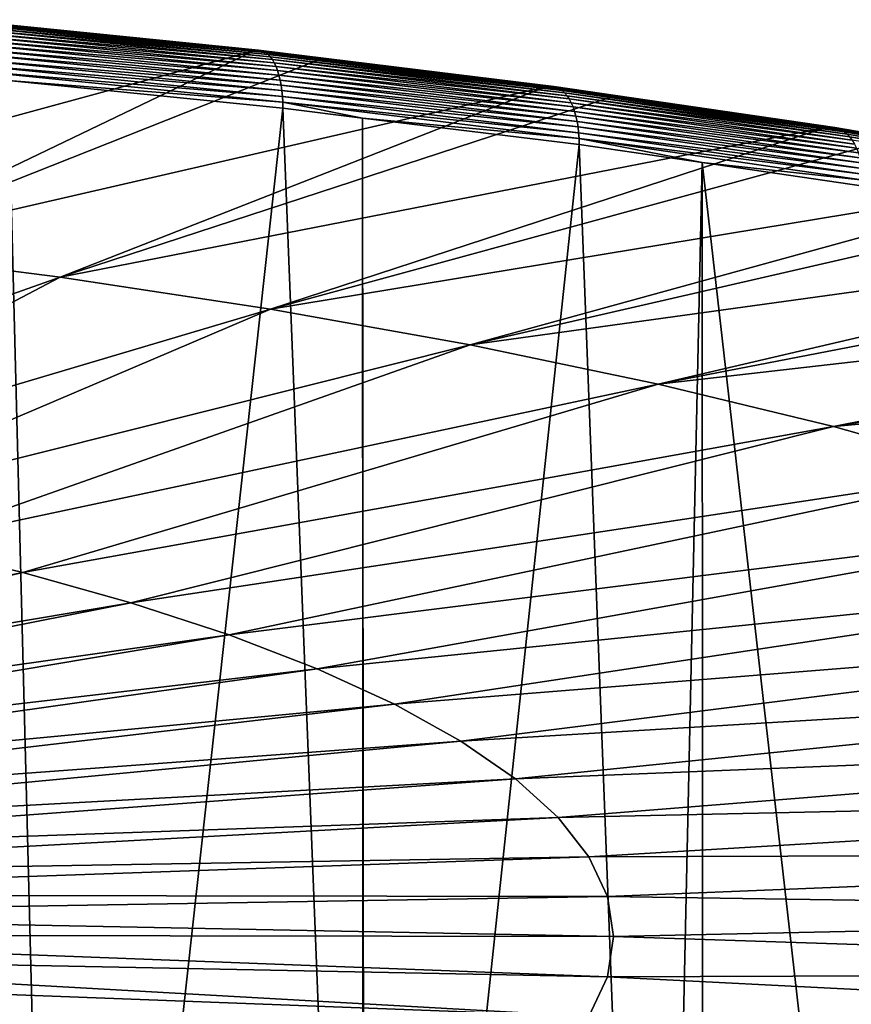
# Model space of a CAD drawing. Extents: x -60 to 60, y -44 to 14.
# Drawn here: x 22 to 33, y 0 to 13 of the extents above; entities that cross this region are included whole.
import ezdxf

# ---------------------------------------------------------------- set-up
doc = ezdxf.new("R2010")
doc.units = 0
doc.layers.add('L2', color=7, linetype='CONTINUOUS')

msp = doc.modelspace()

# ---------------------------------------------------------------- linework, layer by layer
at = {"layer": 'L2', "color": 7}
for points in [[(20.75604, 12.79952, 159.6341), (20.72699, 12.79541, 159.7131), (24.76082, 12.38849, 161.3451)], [(20.72699, 12.79541, 159.7131), (21.56434, 12.69682, 160.1419), (24.76082, 12.38849, 161.3451)], [(24.76082, 12.38849, 161.3451), (24.79552, 12.39204, 161.2684), (20.75604, 12.79952, 159.6341)], [(20.75604, 12.79952, 159.6341), (24.79552, 12.39204, 161.2684), (20.78453, 12.79656, 159.5549)], [(20.81228, 12.78656, 159.476), (20.78453, 12.79656, 159.5549), (24.82957, 12.38852, 161.1915)], [(24.82957, 12.38852, 161.1915), (20.78453, 12.79656, 159.5549), (24.79552, 12.39204, 161.2684)], [(24.82957, 12.38852, 161.1915), (24.86272, 12.37797, 161.1147), (20.81228, 12.78656, 159.476)], [(20.81228, 12.78656, 159.476), (24.86272, 12.37797, 161.1147), (20.83908, 12.76957, 159.398)], [(20.86474, 12.74573, 159.3213), (20.83908, 12.76957, 159.398), (24.89473, 12.36046, 161.0388)], [(24.89473, 12.36046, 161.0388), (20.83908, 12.76957, 159.398), (24.86272, 12.37797, 161.1147)], [(24.89473, 12.36046, 161.0388), (24.92539, 12.33611, 160.9642), (20.86474, 12.74573, 159.3213)], [(20.86474, 12.74573, 159.3213), (24.92539, 12.33611, 160.9642), (20.88908, 12.71519, 159.2467)], [(16.18455, 10.05668, 173.6124), (24.72571, 12.37791, 161.421), (21.56434, 12.69682, 160.1419)], [(20.91193, 12.67819, 159.1745), (20.88908, 12.71519, 159.2467), (24.95446, 12.3051, 160.8915)], [(24.95446, 12.3051, 160.8915), (20.88908, 12.71519, 159.2467), (24.92539, 12.33611, 160.9642)], [(24.95446, 12.3051, 160.8915), (24.98176, 12.26764, 160.8211), (20.91193, 12.67819, 159.1745)], [(20.91193, 12.67819, 159.1745), (24.98176, 12.26764, 160.8211), (20.93312, 12.63497, 159.1054)], [(20.95251, 12.58585, 159.0398), (20.93312, 12.63497, 159.1054), (25.00707, 12.22401, 160.7537)], [(25.00707, 12.22401, 160.7537), (20.93312, 12.63497, 159.1054), (24.98176, 12.26764, 160.8211)], [(24.76082, 12.38849, 161.3451), (21.56434, 12.69682, 160.1419), (24.72571, 12.37791, 161.421)], [(25.00707, 12.22401, 160.7537), (25.03023, 12.17451, 160.6896), (20.95251, 12.58585, 159.0398)], [(20.95251, 12.58585, 159.0398), (25.03023, 12.17451, 160.6896), (20.96995, 12.53117, 158.9781)], [(20.98533, 12.47133, 158.9208), (20.96995, 12.53117, 158.9781), (25.05107, 12.11949, 160.6293)], [(25.05107, 12.11949, 160.6293), (20.96995, 12.53117, 158.9781), (25.03023, 12.17451, 160.6896)], [(19.22099, 9.73619, 174.8978), (24.72571, 12.37791, 161.421), (16.18455, 10.05668, 173.6124)], [(19.22099, 9.73619, 174.8978), (25.60974, 12.26956, 161.8556), (24.72571, 12.37791, 161.421)], [(25.05107, 12.11949, 160.6293), (25.06944, 12.05935, 160.5732), (20.98533, 12.47133, 158.9208)], [(20.98533, 12.47133, 158.9208), (25.06944, 12.05935, 160.5732), (20.99853, 12.40674, 158.8684)], [(21.00946, 12.33788, 158.8211), (20.99853, 12.40674, 158.8684), (25.08521, 11.9945, 160.5218)], [(25.08521, 11.9945, 160.5218), (20.99853, 12.40674, 158.8684), (25.06944, 12.05935, 160.5732)], [(24.76082, 12.38849, 161.3451), (24.72571, 12.37791, 161.421), (25.60974, 12.26956, 161.8556)], [(24.76082, 12.38849, 161.3451), (28.65942, 11.91062, 163.2618), (24.79552, 12.39204, 161.2684)], [(25.60974, 12.26956, 161.8556), (28.65942, 11.91062, 163.2618), (24.76082, 12.38849, 161.3451)], [(24.82957, 12.38852, 161.1915), (24.79552, 12.39204, 161.2684), (28.69959, 11.9135, 163.1878)], [(28.69959, 11.9135, 163.1878), (24.79552, 12.39204, 161.2684), (28.65942, 11.91062, 163.2618)], [(28.69959, 11.9135, 163.1878), (28.73899, 11.90933, 163.1134), (24.82957, 12.38852, 161.1915)], [(24.82957, 12.38852, 161.1915), (28.73899, 11.90933, 163.1134), (24.86272, 12.37797, 161.1147)], [(24.89473, 12.36046, 161.0388), (24.86272, 12.37797, 161.1147), (28.77736, 11.89814, 163.0393)], [(28.77736, 11.89814, 163.0393), (24.86272, 12.37797, 161.1147), (28.73899, 11.90933, 163.1134)], [(28.77736, 11.89814, 163.0393), (28.81441, 11.88001, 162.9658), (24.89473, 12.36046, 161.0388)], [(24.89473, 12.36046, 161.0388), (28.81441, 11.88001, 162.9658), (24.92539, 12.33611, 160.9642)], [(19.22099, 9.73619, 174.8978), (28.61878, 11.90072, 163.3349), (25.60974, 12.26956, 161.8556)], [(25.08521, 11.9945, 160.5218), (25.09827, 11.92542, 160.4754), (21.00946, 12.33788, 158.8211)], [(21.00946, 12.33788, 158.8211), (25.09827, 11.92542, 160.4754), (21.01804, 12.26521, 158.7794)], [(21.02422, 12.18927, 158.7434), (21.01804, 12.26521, 158.7794), (25.10852, 11.85259, 160.4343)], [(25.10852, 11.85259, 160.4343), (21.01804, 12.26521, 158.7794), (25.09827, 11.92542, 160.4754)], [(24.95446, 12.3051, 160.8915), (24.92539, 12.33611, 160.9642), (28.8499, 11.85507, 162.8936)], [(28.8499, 11.85507, 162.8936), (24.92539, 12.33611, 160.9642), (28.81441, 11.88001, 162.9658)], [(28.8499, 11.85507, 162.8936), (28.88355, 11.82349, 162.8231), (24.95446, 12.3051, 160.8915)], [(24.95446, 12.3051, 160.8915), (28.88355, 11.82349, 162.8231), (24.98176, 12.26764, 160.8211)], [(25.00707, 12.22401, 160.7537), (24.98176, 12.26764, 160.8211), (28.91514, 11.78551, 162.7549)], [(28.91514, 11.78551, 162.7549), (24.98176, 12.26764, 160.8211), (28.88355, 11.82349, 162.8231)], [(28.91514, 11.78551, 162.7549), (28.94445, 11.74139, 162.6894), (25.00707, 12.22401, 160.7537)], [(25.00707, 12.22401, 160.7537), (28.94445, 11.74139, 162.6894), (25.03023, 12.17451, 160.6896)], [(25.60974, 12.26956, 161.8556), (28.61878, 11.90072, 163.3349), (28.65942, 11.91062, 163.2618)], [(25.10852, 11.85259, 160.4343), (25.1159, 11.77652, 160.3988), (21.02422, 12.18927, 158.7434)], [(21.02422, 12.18927, 158.7434), (25.1159, 11.77652, 160.3988), (21.02794, 12.11059, 158.7135)], [(21.456, 11.98667, 158.8626), (21.02794, 12.11059, 158.7135), (25.12034, 11.69777, 160.3693)], [(25.12034, 11.69777, 160.3693), (21.02794, 12.11059, 158.7135), (25.1159, 11.77652, 160.3988)], [(25.05107, 12.11949, 160.6293), (25.03023, 12.17451, 160.6896), (28.97125, 11.69144, 162.627)], [(28.97125, 11.69144, 162.627), (25.03023, 12.17451, 160.6896), (28.94445, 11.74139, 162.6894)], [(28.97125, 11.69144, 162.627), (28.99537, 11.63602, 162.5684), (25.05107, 12.11949, 160.6293)], [(25.05107, 12.11949, 160.6293), (28.99537, 11.63602, 162.5684), (25.06944, 12.05935, 160.5732)], [(21.45425, -15.24126, 152.0816), (21.456, 11.98667, 158.8626), (22.15356, -15.30134, 152.3225)], [(22.15356, -15.30134, 152.3225), (21.456, 11.98667, 158.8626), (25.12183, 11.61688, 160.3458)], [(25.12034, 11.69777, 160.3693), (25.12183, 11.61688, 160.3458), (21.456, 11.98667, 158.8626)], [(25.08521, 11.9945, 160.5218), (25.06944, 12.05935, 160.5732), (29.01663, 11.57552, 162.5137)], [(29.01663, 11.57552, 162.5137), (25.06944, 12.05935, 160.5732), (28.99537, 11.63602, 162.5684)], [(29.01663, 11.57552, 162.5137), (29.03489, 11.51037, 162.4635), (25.08521, 11.9945, 160.5218)], [(25.08521, 11.9945, 160.5218), (29.03489, 11.51037, 162.4635), (25.09827, 11.92542, 160.4754)], [(22.14993, 9.361697, 176.3998), (28.61878, 11.90072, 163.3349), (19.22099, 9.73619, 174.8978)], [(22.14993, 9.361697, 176.3998), (29.51181, 11.77037, 163.8577), (28.61878, 11.90072, 163.3349)], [(25.10852, 11.85259, 160.4343), (25.09827, 11.92542, 160.4754), (29.05, 11.44104, 162.4181)], [(29.05, 11.44104, 162.4181), (25.09827, 11.92542, 160.4754), (29.03489, 11.51037, 162.4635)], [(29.05, 11.44104, 162.4181), (29.06187, 11.36801, 162.3778), (25.10852, 11.85259, 160.4343)], [(25.10852, 11.85259, 160.4343), (29.06187, 11.36801, 162.3778), (25.1159, 11.77652, 160.3988)], [(28.65942, 11.91062, 163.2618), (28.61878, 11.90072, 163.3349), (29.51181, 11.77037, 163.8577)], [(28.69959, 11.9135, 163.1878), (28.65942, 11.91062, 163.2618), (32.40149, 11.36441, 165.4525)], [(28.65942, 11.91062, 163.2618), (29.51181, 11.77037, 163.8577), (32.40149, 11.36441, 165.4525)], [(32.40149, 11.36441, 165.4525), (32.4469, 11.36652, 165.3816), (28.69959, 11.9135, 163.1878)], [(28.69959, 11.9135, 163.1878), (32.4469, 11.36652, 165.3816), (28.73899, 11.90933, 163.1134)], [(28.77736, 11.89814, 163.0393), (28.73899, 11.90933, 163.1134), (32.49145, 11.36159, 165.3103)], [(32.49145, 11.36159, 165.3103), (28.73899, 11.90933, 163.1134), (32.4469, 11.36652, 165.3816)], [(32.49145, 11.36159, 165.3103), (32.53483, 11.34967, 165.2391), (28.77736, 11.89814, 163.0393)], [(28.77736, 11.89814, 163.0393), (32.53483, 11.34967, 165.2391), (28.81441, 11.88001, 162.9658)], [(28.8499, 11.85507, 162.8936), (28.81441, 11.88001, 162.9658), (32.57672, 11.33083, 165.1684)], [(32.57672, 11.33083, 165.1684), (28.81441, 11.88001, 162.9658), (32.53483, 11.34967, 165.2391)], [(32.57672, 11.33083, 165.1684), (32.61684, 11.30522, 165.0989), (28.8499, 11.85507, 162.8936)], [(28.8499, 11.85507, 162.8936), (32.61684, 11.30522, 165.0989), (28.88355, 11.82349, 162.8231)], [(22.14993, 9.361697, 176.3998), (32.35555, 11.35528, 165.5225), (29.51181, 11.77037, 163.8577)], [(25.12034, 11.69777, 160.3693), (25.1159, 11.77652, 160.3988), (29.0704, 11.2918, 162.343)], [(29.0704, 11.2918, 162.343), (25.1159, 11.77652, 160.3988), (29.06187, 11.36801, 162.3778)], [(29.0704, 11.2918, 162.343), (29.07555, 11.21296, 162.3137), (25.12034, 11.69777, 160.3693)], [(25.12034, 11.69777, 160.3693), (29.07555, 11.21296, 162.3137), (26.18452, 11.48662, 160.8682)], [(25.12034, 11.69777, 160.3693), (26.18452, 11.48662, 160.8682), (25.12183, 11.61688, 160.3458)], [(28.91514, 11.78551, 162.7549), (28.88355, 11.82349, 162.8231), (32.65489, 11.273, 165.031)], [(32.65489, 11.273, 165.031), (28.88355, 11.82349, 162.8231), (32.61684, 11.30522, 165.0989)], [(32.65489, 11.273, 165.031), (32.69061, 11.23442, 164.9652), (28.91514, 11.78551, 162.7549)], [(28.91514, 11.78551, 162.7549), (32.69061, 11.23442, 164.9652), (28.94445, 11.74139, 162.6894)], [(28.97125, 11.69144, 162.627), (28.94445, 11.74139, 162.6894), (32.72374, 11.18974, 164.9019)], [(32.72374, 11.18974, 164.9019), (28.94445, 11.74139, 162.6894), (32.69061, 11.23442, 164.9652)], [(32.40149, 11.36441, 165.4525), (29.51181, 11.77037, 163.8577), (32.35555, 11.35528, 165.5225)], [(22.15356, -15.30134, 152.3225), (25.12183, 11.61688, 160.3458), (26.19888, -15.73268, 154.0525)], [(26.19888, -15.73268, 154.0525), (25.12183, 11.61688, 160.3458), (26.18452, 11.48662, 160.8682)], [(32.72374, 11.18974, 164.9019), (32.75404, 11.13928, 164.8417), (28.97125, 11.69144, 162.627)], [(28.97125, 11.69144, 162.627), (32.75404, 11.13928, 164.8417), (28.99537, 11.63602, 162.5684)], [(29.01663, 11.57552, 162.5137), (28.99537, 11.63602, 162.5684), (32.78131, 11.0834, 164.7848)], [(32.78131, 11.0834, 164.7848), (28.99537, 11.63602, 162.5684), (32.75404, 11.13928, 164.8417)], [(32.78131, 11.0834, 164.7848), (32.80535, 11.02249, 164.7318), (29.01663, 11.57552, 162.5137)], [(29.01663, 11.57552, 162.5137), (32.80535, 11.02249, 164.7318), (29.03489, 11.51037, 162.4635)], [(26.19888, -15.73268, 154.0525), (26.18452, 11.48662, 160.8682), (26.21111, -15.73398, 154.0578)], [(26.21111, -15.73398, 154.0578), (26.18452, 11.48662, 160.8682), (29.07727, 11.13204, 162.2903)], [(29.07555, 11.21296, 162.3137), (29.07727, 11.13204, 162.2903), (26.18452, 11.48662, 160.8682)], [(29.05, 11.44104, 162.4181), (29.03489, 11.51037, 162.4635), (32.82598, 10.957, 164.683)], [(32.82598, 10.957, 164.683), (29.03489, 11.51037, 162.4635), (32.80535, 11.02249, 164.7318)], [(32.82598, 10.957, 164.683), (32.84307, 10.88737, 164.6387), (29.05, 11.44104, 162.4181)], [(29.05, 11.44104, 162.4181), (32.84307, 10.88737, 164.6387), (29.06187, 11.36801, 162.3778)], [(24.955, 8.9353, 178.11), (32.35555, 11.35528, 165.5225), (22.14993, 9.361697, 176.3998)], [(24.955, 8.9353, 178.11), (33.24872, 11.20206, 166.1371), (32.35555, 11.35528, 165.5225)], [(29.0704, 11.2918, 162.343), (29.06187, 11.36801, 162.3778), (32.85649, 10.81412, 164.5994)], [(32.85649, 10.81412, 164.5994), (29.06187, 11.36801, 162.3778), (32.84307, 10.88737, 164.6387)], [(32.40149, 11.36441, 165.4525), (32.35555, 11.35528, 165.5225), (33.24872, 11.20206, 166.1371)], [(32.40149, 11.36441, 165.4525), (35.9666, 10.75282, 167.9055), (32.4469, 11.36652, 165.3816)], [(33.24872, 11.20206, 166.1371), (35.9666, 10.75282, 167.9055), (32.40149, 11.36441, 165.4525)], [(32.49145, 11.36159, 165.3103), (32.4469, 11.36652, 165.3816), (36.017, 10.75407, 167.838)], [(36.017, 10.75407, 167.838), (32.4469, 11.36652, 165.3816), (35.9666, 10.75282, 167.9055)], [(36.017, 10.75407, 167.838), (36.06646, 10.74831, 167.77), (32.49145, 11.36159, 165.3103)], [(32.49145, 11.36159, 165.3103), (36.06646, 10.74831, 167.77), (32.53483, 11.34967, 165.2391)], [(32.57672, 11.33083, 165.1684), (32.53483, 11.34967, 165.2391), (36.11461, 10.73557, 167.7021)], [(36.11461, 10.73557, 167.7021), (32.53483, 11.34967, 165.2391), (36.06646, 10.74831, 167.77)], [(36.11461, 10.73557, 167.7021), (36.16111, 10.71594, 167.6346), (32.57672, 11.33083, 165.1684)], [(32.57672, 11.33083, 165.1684), (36.16111, 10.71594, 167.6346), (32.61684, 11.30522, 165.0989)], [(32.65489, 11.273, 165.031), (32.61684, 11.30522, 165.0989), (36.20564, 10.68957, 167.5682)], [(36.20564, 10.68957, 167.5682), (32.61684, 11.30522, 165.0989), (36.16111, 10.71594, 167.6346)], [(24.955, 8.9353, 178.11), (35.9156, 10.74456, 167.972), (33.24872, 11.20206, 166.1371)], [(32.85649, 10.81412, 164.5994), (32.86614, 10.73775, 164.5651), (29.0704, 11.2918, 162.343)], [(29.0704, 11.2918, 162.343), (32.86614, 10.73775, 164.5651), (29.07555, 11.21296, 162.3137)], [(30.72149, 10.89204, 163.2529), (29.07727, 11.13204, 162.2903), (29.07555, 11.21296, 162.3137)], [(30.72149, 10.89204, 163.2529), (29.07555, 11.21296, 162.3137), (32.87196, 10.65881, 164.5363)], [(32.87196, 10.65881, 164.5363), (29.07555, 11.21296, 162.3137), (32.86614, 10.73775, 164.5651)], [(36.20564, 10.68957, 167.5682), (36.24788, 10.65663, 167.5031), (32.65489, 11.273, 165.031)], [(32.65489, 11.273, 165.031), (36.24788, 10.65663, 167.5031), (32.69061, 11.23442, 164.9652)], [(32.72374, 11.18974, 164.9019), (32.69061, 11.23442, 164.9652), (36.28752, 10.61737, 167.44)], [(36.28752, 10.61737, 167.44), (32.69061, 11.23442, 164.9652), (36.24788, 10.65663, 167.5031)], [(26.21111, -15.73398, 154.0578), (29.07727, 11.13204, 162.2903), (30.1255, -16.23794, 156.079)], [(30.1255, -16.23794, 156.079), (29.07727, 11.13204, 162.2903), (30.72149, 10.89204, 163.2529)], [(30.1255, -16.23794, 156.079), (30.72149, 10.89204, 163.2529), (30.73045, -16.3303, 156.4495)], [(30.73045, -16.3303, 156.4495), (30.72149, 10.89204, 163.2529), (33.87536, -16.81046, 158.3753)], [(33.87536, -16.81046, 158.3753), (30.72149, 10.89204, 163.2529), (32.8739, 10.57786, 164.5131)], [(32.87196, 10.65881, 164.5363), (32.8739, 10.57786, 164.5131), (30.72149, 10.89204, 163.2529)], [(27.62051, 8.459382, 180.0188), (35.9156, 10.74456, 167.972), (24.955, 8.9353, 178.11)], [(27.62051, 8.459382, 180.0188), (36.79961, 10.56779, 168.681), (35.9156, 10.74456, 167.972)], [(27.62051, 8.459382, 180.0188), (39.27949, 10.0719, 170.6699), (36.79961, 10.56779, 168.681)], [(30.13155, 7.936606, 182.1156), (39.27949, 10.0719, 170.6699), (27.62051, 8.459382, 180.0188)], [(30.13155, 7.936606, 182.1156), (40.14462, 9.871119, 171.4752), (39.27949, 10.0719, 170.6699)], [(30.13155, 7.936606, 182.1156), (42.42885, 9.340981, 173.6014), (40.14462, 9.871119, 171.4752)], [(19.22099, 9.73619, 174.8978), (14.76886, 6.752092, 188.925), (22.14993, 9.361697, 176.3998)], [(22.14993, 9.361697, 176.3998), (14.76886, 6.752092, 188.925), (16.63919, 6.467784, 190.0652)], [(22.14993, 9.361697, 176.3998), (16.63919, 6.467784, 190.0652), (24.955, 8.9353, 178.11)], [(32.47409, 7.369895, 184.3885), (42.42885, 9.340981, 173.6014), (30.13155, 7.936606, 182.1156)], [(32.47409, 7.369895, 184.3885), (43.26506, 9.115941, 174.504), (42.42885, 9.340981, 173.6014)], [(32.47409, 7.369895, 184.3885), (45.34648, 8.555789, 176.7507), (43.26506, 9.115941, 174.504)], [(24.955, 8.9353, 178.11), (16.63919, 6.467784, 190.0652), (18.41646, 6.150458, 191.338)], [(24.955, 8.9353, 178.11), (18.41646, 6.150458, 191.338), (27.62051, 8.459382, 180.0188)], [(34.63502, 6.762418, 186.825), (45.34648, 8.555789, 176.7507), (32.47409, 7.369895, 184.3885)], [(27.62051, 8.459382, 180.0188), (18.41646, 6.150458, 191.338), (20.09075, 5.801888, 192.736)], [(27.62051, 8.459382, 180.0188), (20.09075, 5.801888, 192.736), (30.13155, 7.936606, 182.1156)], [(30.13155, 7.936606, 182.1156), (20.09075, 5.801888, 192.736), (21.65268, 5.424023, 194.2515)], [(30.13155, 7.936606, 182.1156), (21.65268, 5.424023, 194.2515), (32.47409, 7.369895, 184.3885)], [(32.47409, 7.369895, 184.3885), (21.65268, 5.424023, 194.2515), (23.09351, 5.018977, 195.8761)], [(32.47409, 7.369895, 184.3885), (23.09351, 5.018977, 195.8761), (34.63502, 6.762418, 186.825)], [(34.63502, 6.762418, 186.825), (23.09351, 5.018977, 195.8761), (24.4052, 4.589015, 197.6006)], [(34.63502, 6.762418, 186.825), (24.4052, 4.589015, 197.6006), (36.60225, 6.117573, 189.4113)], [(36.60225, 6.117573, 189.4113), (24.4052, 4.589015, 197.6006), (25.58041, 4.136541, 199.4154)], [(36.60225, 6.117573, 189.4113), (25.58041, 4.136541, 199.4154), (38.3648, 5.438965, 192.1331)], [(20.09075, 5.801888, 192.736), (10.82732, 3.284014, 204.0699), (21.65268, 5.424023, 194.2515)], [(21.65268, 5.424023, 194.2515), (10.82732, 3.284014, 204.0699), (11.54781, 3.081473, 204.8823)], [(21.65268, 5.424023, 194.2515), (11.54781, 3.081473, 204.8823), (23.09351, 5.018977, 195.8761)], [(38.3648, 5.438965, 192.1331), (25.58041, 4.136541, 199.4154), (26.61256, 3.664086, 201.3103)], [(38.3648, 5.438965, 192.1331), (26.61256, 3.664086, 201.3103), (39.91279, 4.73039, 194.975)], [(23.09351, 5.018977, 195.8761), (11.54781, 3.081473, 204.8823), (12.20371, 2.866472, 205.7446)], [(23.09351, 5.018977, 195.8761), (12.20371, 2.866472, 205.7446), (24.4052, 4.589015, 197.6006)], [(39.91279, 4.73039, 194.975), (26.61256, 3.664086, 201.3103), (27.49588, 3.174292, 203.2747)], [(39.91279, 4.73039, 194.975), (27.49588, 3.174292, 203.2747), (41.23757, 3.995811, 197.9212)], [(24.4052, 4.589015, 197.6006), (12.20371, 2.866472, 205.7446), (12.79137, 2.640215, 206.6521)], [(24.4052, 4.589015, 197.6006), (12.79137, 2.640215, 206.6521), (25.58041, 4.136541, 199.4154)], [(25.58041, 4.136541, 199.4154), (12.79137, 2.640215, 206.6521), (13.30749, 2.403966, 207.5996)], [(25.58041, 4.136541, 199.4154), (13.30749, 2.403966, 207.5996), (26.61256, 3.664086, 201.3103)], [(41.23757, 3.995811, 197.9212), (27.49588, 3.174292, 203.2747), (28.22544, 2.669898, 205.2977)], [(41.23757, 3.995811, 197.9212), (28.22544, 2.669898, 205.2977), (42.33173, 3.239335, 200.9553)], [(26.61256, 3.664086, 201.3103), (13.30749, 2.403966, 207.5996), (13.74919, 2.159047, 208.5819)], [(26.61256, 3.664086, 201.3103), (13.74919, 2.159047, 208.5819), (27.49588, 3.174292, 203.2747)], [(27.49588, 3.174292, 203.2747), (13.74919, 2.159047, 208.5819), (14.114, 1.906827, 209.5935)], [(27.49588, 3.174292, 203.2747), (14.114, 1.906827, 209.5935), (28.22544, 2.669898, 205.2977)], [(42.33173, 3.239335, 200.9553), (28.22544, 2.669898, 205.2977), (28.79714, 2.153726, 207.368)], [(42.33173, 3.239335, 200.9553), (28.79714, 2.153726, 207.368), (43.18916, 2.465193, 204.0602)], [(28.22544, 2.669898, 205.2977), (14.114, 1.906827, 209.5935), (14.39988, 1.648717, 210.6288)], [(28.22544, 2.669898, 205.2977), (14.39988, 1.648717, 210.6288), (28.79714, 2.153726, 207.368)], [(43.18916, 2.465193, 204.0602), (28.79714, 2.153726, 207.368), (29.2078, 1.62866, 209.4739)], [(43.18916, 2.465193, 204.0602), (29.2078, 1.62866, 209.4739), (43.80506, 1.677714, 207.2186)], [(28.79714, 2.153726, 207.368), (14.39988, 1.648717, 210.6288), (14.60523, 1.38616, 211.6818)], [(28.79714, 2.153726, 207.368), (14.60523, 1.38616, 211.6818), (29.2078, 1.62866, 209.4739)], [(29.2078, 1.62866, 209.4739), (14.60523, 1.38616, 211.6818), (14.7289, 1.120626, 212.7468)], [(29.2078, 1.62866, 209.4739), (14.7289, 1.120626, 212.7468), (29.45512, 1.097639, 211.6037)], [(43.80506, 1.677714, 207.2186), (29.2078, 1.62866, 209.4739), (29.45512, 1.097639, 211.6037)], [(43.80506, 1.677714, 207.2186), (29.45512, 1.097639, 211.6037), (44.17598, 0.881303, 210.4128)], [(29.45512, 1.097639, 211.6037), (14.7289, 1.120626, 212.7468), (14.7702, 0.853597, 213.8178)], [(29.45512, 1.097639, 211.6037), (14.7702, 0.853597, 213.8178), (29.53771, 0.563631, 213.7455)], [(44.17598, 0.881303, 210.4128), (29.45512, 1.097639, 211.6037), (29.53771, 0.563631, 213.7455)], [(29.53771, 0.563631, 213.7455), (14.7702, 0.853597, 213.8178), (14.7289, 0.586569, 214.8888)], [(44.17598, 0.881303, 210.4128), (29.53771, 0.563631, 213.7455), (44.29985, 0.080413, 213.625)], [(29.45512, 0.029623, 215.8873), (14.7289, 0.586569, 214.8888), (14.60523, 0.321034, 215.9538)], [(29.53771, 0.563631, 213.7455), (14.7289, 0.586569, 214.8888), (29.45512, 0.029623, 215.8873)], [(44.29985, 0.080413, 213.625), (29.53771, 0.563631, 213.7455), (29.45512, 0.029623, 215.8873)], [(29.2078, -0.501398, 218.0171), (14.60523, 0.321034, 215.9538), (14.39988, 0.058478, 217.0069)], [(29.45512, 0.029623, 215.8873), (14.60523, 0.321034, 215.9538), (29.2078, -0.501398, 218.0171)], [(28.79714, -1.026463, 220.123), (14.39988, 0.058478, 217.0069), (14.114, -0.199632, 218.0421)], [(29.2078, -0.501398, 218.0171), (14.39988, 0.058478, 217.0069), (28.79714, -1.026463, 220.123)], [(44.17598, -0.720478, 216.8372), (29.45512, 0.029623, 215.8873), (29.2078, -0.501398, 218.0171)], [(44.29985, 0.080413, 213.625), (29.45512, 0.029623, 215.8873), (44.17598, -0.720478, 216.8372)], [(28.22544, -1.542636, 222.1933), (14.114, -0.199632, 218.0421), (13.74919, -0.451852, 219.0537)], [(28.79714, -1.026463, 220.123), (14.114, -0.199632, 218.0421), (28.22544, -1.542636, 222.1933)]]:
    msp.add_3dface(points, dxfattribs=at)

doc.saveas('drawing.dxf')
